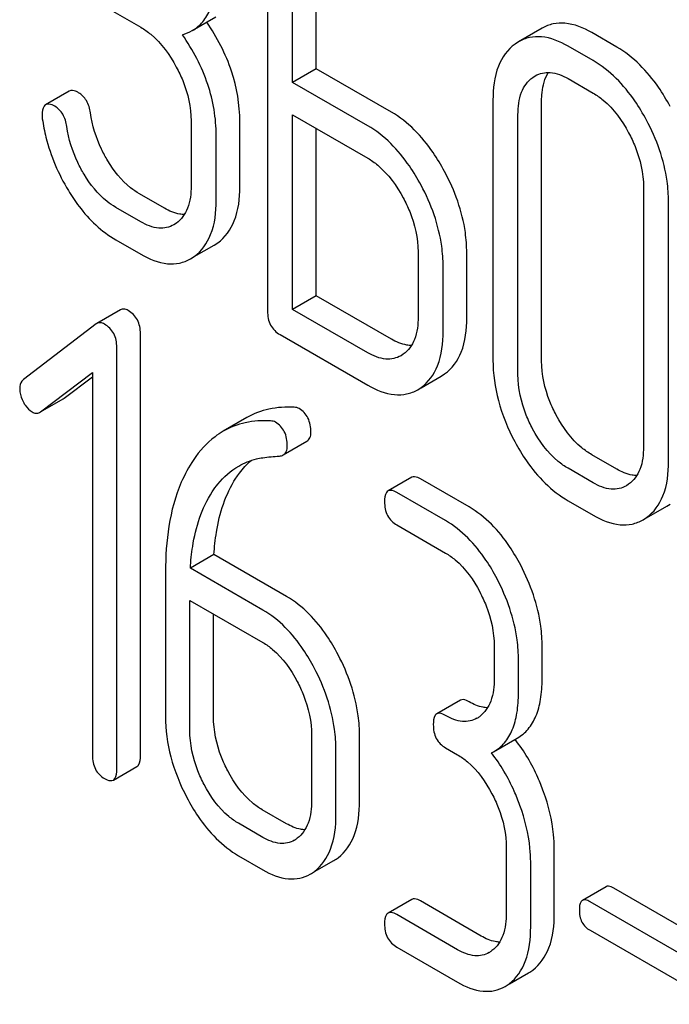
# Model space of a CAD drawing. Units: millimetres. Extents: x 0 to 6364, y -5 to 4500.
# Drawn here: x 4580 to 4586, y 1662 to 1670 of the extents above; entities that cross this region are included whole.
import ezdxf

# ---------------------------------------------------------------- set-up
doc = ezdxf.new("R2010")
doc.units = ezdxf.units.MM
doc.header["$LTSCALE"] = 350
doc.layers.get('0').update_dxf_attribs({"linetype": 'CONTINUOUS'})

msp = doc.modelspace()

# ---------------------------------------------------------------- linework, layer by layer
at = {"color": 7, "linetype": 'Continuous'}
for p, q in [((4582.5184, 1671.6245), (4582.5184, 1667.8309)), ((4582.7434, 1669.8868), (4582.7434, 1671.3488)), ((4582.9555, 1670.0092), (4582.9555, 1671.2263)), ((4581.0452, 1670.5754), (4581.3803, 1670.3819)), ((4581.8427, 1670.3525), (4582.0548, 1670.475)), ((4584.9849, 1670.3739), (4584.7727, 1670.2515)), ((4585.6545, 1670.2048), (4585.4296, 1670.3347)), ((4584.7727, 1670.2515), (4584.7407, 1670.2307)), ((4585.4424, 1670.0823), (4585.2175, 1670.2122)), ((4582.9555, 1670.0092), (4582.7434, 1669.8868)), ((4583.6303, 1669.6197), (4582.9555, 1670.0092)), ((4583.4181, 1669.4972), (4582.7434, 1669.8868)), ((4584.9004, 1669.9313), (4584.9223, 1669.9455)), ((4585.2175, 1669.9204), (4585.4424, 1669.7905)), ((4580.7375, 1669.809), (4580.5254, 1669.6865)), ((4584.5427, 1669.7263), (4584.5427, 1667.3918)), ((4584.9798, 1667.3844), (4584.9798, 1669.7189)), ((4581.8324, 1669.5401), (4581.8324, 1668.9565)), ((4582.2695, 1668.9491), (4582.2695, 1669.5328)), ((4582.7434, 1667.847), (4582.7434, 1669.595)), ((4582.7434, 1669.595), (4583.4181, 1669.2054)), ((4584.7676, 1667.2619), (4584.7676, 1669.5964)), ((4582.9555, 1667.9694), (4582.9555, 1669.4725)), ((4582.0574, 1668.8267), (4582.0574, 1669.4103)), ((4585.8945, 1668.9459), (4585.8945, 1666.6113)), ((4581.5925, 1668.7564), (4581.3676, 1668.8862)), ((4586.1194, 1666.4815), (4586.1194, 1668.816)), ((4581.3803, 1668.6339), (4581.1554, 1668.7637)), ((4581.6997, 1668.6217), (4581.6776, 1668.6073)), ((4581.1554, 1668.4719), (4581.3803, 1668.3421)), ((4581.8604, 1668.3206), (4582.0392, 1668.4238)), ((4582.0393, 1668.4238), (4582.0716, 1668.4448)), ((4583.8702, 1668.3637), (4583.8702, 1667.78)), ((4581.8271, 1668.3014), (4581.8594, 1668.3223)), ((4584.3073, 1667.7726), (4584.3073, 1668.3563)), ((4584.0951, 1667.6502), (4584.0951, 1668.2338)), ((4582.9555, 1667.9694), (4582.7434, 1667.847)), ((4583.6303, 1667.5799), (4582.9555, 1667.9694)), ((4581.1979, 1667.843), (4580.9858, 1667.7206)), ((4583.4181, 1667.4574), (4582.7434, 1667.847)), ((4580.9793, 1667.7162), (4580.3257, 1667.2152)), ((4580.9858, 1667.7206), (4580.9793, 1667.7162)), ((4581.3773, 1663.8357), (4581.3773, 1667.6293)), ((4582.6309, 1667.6201), (4583.4181, 1667.1656)), ((4581.1651, 1663.7132), (4581.1651, 1667.5068)), ((4583.737, 1667.4433), (4583.7172, 1667.4307)), ((4580.4787, 1666.9255), (4580.9465, 1667.2799)), ((4580.6909, 1667.048), (4580.9465, 1667.2417)), ((4580.9465, 1667.2799), (4580.9465, 1663.8394)), ((4583.8975, 1667.1425), (4584.0789, 1667.2472)), ((4584.0789, 1667.2472), (4584.1088, 1667.2664)), ((4583.8668, 1667.1247), (4583.8966, 1667.1439)), ((4580.479, 1666.9251), (4580.6841, 1667.0435)), ((4580.6841, 1667.0435), (4580.6909, 1667.048)), ((4580.4719, 1666.921), (4580.4787, 1666.9255)), ((4582.3321, 1666.8737), (4582.12, 1666.7512)), ((4582.66, 1666.5388), (4582.8721, 1666.6613)), ((4585.6545, 1666.4112), (4585.4296, 1666.541)), ((4585.4424, 1666.2887), (4585.2175, 1666.4186)), ((4583.8131, 1666.3376), (4583.601, 1666.2152)), ((4584.3284, 1666.0714), (4583.8912, 1666.3238)), ((4585.7612, 1666.2746), (4585.7415, 1666.262)), ((4584.1163, 1665.9489), (4583.6791, 1666.2014)), ((4585.2175, 1666.1267), (4585.4424, 1665.9969)), ((4585.9218, 1665.9738), (4586.1032, 1666.0785)), ((4586.1032, 1666.0785), (4586.1331, 1666.0977)), ((4585.891, 1665.956), (4585.9209, 1665.9752)), ((4583.6791, 1665.9095), (4584.1163, 1665.6571)), ((4582.0374, 1665.6432), (4581.8253, 1665.5207)), ((4582.6889, 1665.2671), (4582.0374, 1665.6432)), ((4581.6023, 1665.4889), (4581.6023, 1664.1903)), ((4582.4767, 1665.1446), (4581.8253, 1665.5207)), ((4581.8209, 1664.0641), (4581.8209, 1665.2314)), ((4581.8209, 1665.2314), (4582.4767, 1664.8528)), ((4582.0331, 1664.1866), (4582.0331, 1665.1089)), ((4584.5535, 1664.8211), (4584.5535, 1664.5293)), ((4584.9842, 1664.5255), (4584.9842, 1664.8173)), ((4584.7721, 1664.4031), (4584.7721, 1664.6949)), ((4584.2503, 1664.3343), (4584.0382, 1664.2119)), ((4582.914, 1664.0167), (4582.914, 1663.4331)), ((4583.3447, 1663.4294), (4583.3447, 1664.013)), ((4584.5485, 1663.8706), (4584.7606, 1663.9931)), ((4583.1326, 1663.3069), (4583.1326, 1663.8905)), ((4584.1163, 1663.9062), (4584.2256, 1663.8431)), ((4584.5294, 1663.8603), (4584.5485, 1663.8706)), ((4581.1339, 1663.6166), (4581.346, 1663.7391)), ((4582.6889, 1663.2244), (4582.4703, 1663.3506)), ((4582.4767, 1663.1019), (4582.2581, 1663.2281)), ((4584.6628, 1663.0071), (4584.6628, 1662.4234)), ((4585.0935, 1662.4197), (4585.0935, 1663.0033)), ((4582.2581, 1662.9363), (4582.4767, 1662.8101)), ((4582.9416, 1662.7939), (4583.1145, 1662.8937)), ((4584.8814, 1662.2972), (4584.8814, 1662.8809)), ((4585.5582, 1662.658), (4585.3461, 1662.5355)), ((4586.7789, 1661.9807), (4585.6269, 1662.6458)), ((4583.8131, 1662.544), (4583.601, 1662.4216)), ((4584.4377, 1662.2147), (4583.8912, 1662.5302)), ((4586.5668, 1661.8582), (4585.4148, 1662.5233)), ((4584.2256, 1662.0922), (4583.6791, 1662.4077)), ((4585.4148, 1662.2665), (4586.5668, 1661.6014)), ((4583.6791, 1662.1159), (4584.2256, 1661.8004)), ((4584.6904, 1661.7842), (4584.8633, 1661.884))]:
    msp.add_line(p, q, dxfattribs=at)
for centre, radius, start, end in [((4584.2753, 1664.3857), 0.2466, 300.07905, 307.21954), ((4583.5076, 1663.023), 1.5632, 37.75838, 37.876), ((4582.6358, 1663.2895), 0.2466, 300.07903, 307.21867), ((4582.9315, 1663.2096), 0.3651, 300.07423, 307.21436), ((4582.7194, 1663.0871), 0.3651, 300.07423, 307.21436), ((4584.3847, 1662.2799), 0.2466, 300.07903, 307.21951), ((4584.6803, 1662.2), 0.3651, 300.07423, 307.21436), ((4584.4682, 1662.0775), 0.3651, 300.07423, 307.21436)]:
    msp.add_arc(centre, radius, start, end, dxfattribs=at)
for points, knots in [([(4581.8427, 1670.3525), (4581.8781, 1670.3729), (4581.9443, 1670.4286), (4582.0123, 1670.5476), (4582.0507, 1670.6983), (4582.0574, 1670.8092), (4582.0574, 1670.8694)], [0, 0, 0, 0, 0.209394, 0.432895, 0.691711, 1, 1, 1, 1]), ([(4582.2695, 1669.5328), (4582.2695, 1669.686), (4582.2157, 1670.006), (4582.0658, 1670.2917), (4581.9727, 1670.4276)], [0, 0, 0, 0, 0.482037, 1, 1, 1, 1]), ([(4585.4296, 1670.3347), (4585.3562, 1670.377), (4585.2398, 1670.4256), (4585.0822, 1670.4179), (4585.0152, 1670.3914), (4584.9849, 1670.3739)], [0, 0, 0, 0, 0.545436, 0.774959, 1, 1, 1, 1]), ([(4581.3803, 1670.3819), (4581.4121, 1670.3635), (4581.5441, 1670.2702), (4581.6404, 1670.1342), (4581.6992, 1670.0249)], [0, 0, 0, 0, 0.228265, 1, 1, 1, 1]), ([(4582.0574, 1669.4103), (4582.0574, 1669.5654), (4582.0022, 1669.8893), (4581.8488, 1670.178), (4581.7537, 1670.3151)], [0, 0, 0, 0, 0.481608, 1, 1, 1, 1]), ([(4584.7407, 1670.2307), (4584.6736, 1670.1824), (4584.5605, 1670.0196), (4584.5427, 1669.8296), (4584.5427, 1669.7263)], [0, 0, 0, 0, 0.444299, 1, 1, 1, 1]), ([(4585.2175, 1670.2122), (4585.1441, 1670.2546), (4585.0276, 1670.3031), (4584.8701, 1670.2954), (4584.803, 1670.2689), (4584.7727, 1670.2515)], [0, 0, 0, 0, 0.545436, 0.774959, 1, 1, 1, 1]), ([(4586.1331, 1669.671), (4586.1013, 1669.7301), (4585.9783, 1669.9361), (4585.8048, 1670.1181), (4585.6545, 1670.2048)], [0, 0, 0, 0, 0.27887, 1, 1, 1, 1]), ([(4585.9209, 1669.5485), (4585.8892, 1669.6076), (4585.7662, 1669.8137), (4585.5927, 1669.9956), (4585.4424, 1670.0823)], [0, 0, 0, 0, 0.27887, 1, 1, 1, 1]), ([(4581.6992, 1670.0249), (4581.7206, 1669.9851), (4581.7932, 1669.8332), (4581.8324, 1669.6635), (4581.8324, 1669.5401)], [0, 0, 0, 0, 0.26816, 1, 1, 1, 1]), ([(4584.9223, 1669.9455), (4584.9621, 1669.9685), (4585.07, 1669.991), (4585.1685, 1669.9487), (4585.2175, 1669.9204)], [0, 0, 0, 0, 0.4484, 1, 1, 1, 1]), ([(4584.9798, 1669.7189), (4584.9798, 1669.7443), (4584.9835, 1669.8326), (4585.0063, 1669.9228), (4585.04, 1669.9763)], [0, 0, 0, 0, 0.286635, 1, 1, 1, 1]), ([(4584.7676, 1669.5964), (4584.7676, 1669.6645), (4584.7795, 1669.791), (4584.8553, 1669.8988), (4584.9004, 1669.9313)], [0, 0, 0, 0, 0.550668, 1, 1, 1, 1]), ([(4580.821, 1669.7942), (4580.8127, 1669.7989), (4580.7879, 1669.812), (4580.7542, 1669.8186), (4580.7375, 1669.809)], [0, 0, 0, 0, 0.332638, 1, 1, 1, 1]), ([(4580.9278, 1669.6125), (4580.9223, 1669.6509), (4580.9027, 1669.7226), (4580.85, 1669.7774), (4580.821, 1669.7942)], [0, 0, 0, 0, 0.536819, 1, 1, 1, 1]), ([(4585.4424, 1669.7905), (4585.4742, 1669.7722), (4585.6062, 1669.6789), (4585.7024, 1669.5428), (4585.7612, 1669.4335)], [0, 0, 0, 0, 0.228265, 1, 1, 1, 1]), ([(4580.6089, 1669.6717), (4580.6006, 1669.6765), (4580.5758, 1669.6895), (4580.5421, 1669.6961), (4580.5254, 1669.6865)], [0, 0, 0, 0, 0.332638, 1, 1, 1, 1]), ([(4580.5254, 1669.6865), (4580.5201, 1669.6834), (4580.4956, 1669.6593), (4580.4942, 1669.6219), (4580.4942, 1669.5949)], [0, 0, 0, 0, 0.18635, 1, 1, 1, 1]), ([(4580.7157, 1669.49), (4580.7102, 1669.5284), (4580.6906, 1669.6001), (4580.6378, 1669.655), (4580.6089, 1669.6717)], [0, 0, 0, 0, 0.536819, 1, 1, 1, 1]), ([(4581.0832, 1669.1831), (4581.0629, 1669.2167), (4580.9901, 1669.3511), (4580.9439, 1669.5002), (4580.9278, 1669.6125)], [0, 0, 0, 0, 0.257139, 1, 1, 1, 1]), ([(4584.1088, 1669.0859), (4584.0771, 1669.145), (4583.954, 1669.351), (4583.7805, 1669.5329), (4583.6303, 1669.6197)], [0, 0, 0, 0, 0.278871, 1, 1, 1, 1]), ([(4580.496, 1669.5587), (4580.504, 1669.5032), (4580.5477, 1669.278), (4580.6403, 1669.0633), (4580.7299, 1668.9153)], [0, 0, 0, 0, 0.245033, 1, 1, 1, 1]), ([(4586.1194, 1668.816), (4586.1194, 1668.8769), (4586.1017, 1669.1315), (4586.0125, 1669.3779), (4585.9209, 1669.5485)], [0, 0, 0, 0, 0.239339, 1, 1, 1, 1]), ([(4580.871, 1669.0606), (4580.8505, 1669.0947), (4580.7777, 1669.2292), (4580.7317, 1669.3782), (4580.7157, 1669.49)], [0, 0, 0, 0, 0.260663, 1, 1, 1, 1]), ([(4583.8967, 1668.9634), (4583.8649, 1669.0225), (4583.7419, 1669.2285), (4583.5684, 1669.4105), (4583.4181, 1669.4972)], [0, 0, 0, 0, 0.278871, 1, 1, 1, 1]), ([(4585.7612, 1669.4335), (4585.7828, 1669.3935), (4585.8558, 1669.2407), (4585.8945, 1669.0699), (4585.8945, 1668.9459)], [0, 0, 0, 0, 0.268319, 1, 1, 1, 1]), ([(4581.3676, 1668.8862), (4581.3401, 1668.902), (4581.226, 1668.9803), (4581.1379, 1669.092), (4581.0832, 1669.1831)], [0, 0, 0, 0, 0.229545, 1, 1, 1, 1]), ([(4583.4181, 1669.2054), (4583.4499, 1669.187), (4583.5819, 1669.0937), (4583.6782, 1668.9577), (4583.737, 1668.8484)], [0, 0, 0, 0, 0.228264, 1, 1, 1, 1]), ([(4584.3073, 1668.3563), (4584.3073, 1668.4166), (4584.2893, 1668.6702), (4584.2001, 1668.9156), (4584.1088, 1669.0859)], [0, 0, 0, 0, 0.238023, 1, 1, 1, 1]), ([(4581.1554, 1668.7637), (4581.1281, 1668.7795), (4581.0139, 1668.8578), (4580.9259, 1668.9695), (4580.871, 1669.0606)], [0, 0, 0, 0, 0.228801, 1, 1, 1, 1]), ([(4580.7299, 1668.9153), (4580.7596, 1668.8662), (4580.8737, 1668.695), (4581.0268, 1668.5462), (4581.1554, 1668.4719)], [0, 0, 0, 0, 0.278894, 1, 1, 1, 1]), ([(4581.8324, 1668.9565), (4581.8324, 1668.8885), (4581.8204, 1668.7622), (4581.7448, 1668.6541), (4581.6997, 1668.6217)], [0, 0, 0, 0, 0.550506, 1, 1, 1, 1]), ([(4582.0716, 1668.4448), (4582.1381, 1668.4927), (4582.2513, 1668.6552), (4582.2695, 1668.8452), (4582.2695, 1668.9491)], [0, 0, 0, 0, 0.440995, 1, 1, 1, 1]), ([(4584.0951, 1668.2338), (4584.0951, 1668.2942), (4584.0772, 1668.5478), (4583.988, 1668.7932), (4583.8967, 1668.9634)], [0, 0, 0, 0, 0.238023, 1, 1, 1, 1]), ([(4581.8594, 1668.3223), (4581.926, 1668.3702), (4582.0391, 1668.5327), (4582.0574, 1668.7227), (4582.0574, 1668.8267)], [0, 0, 0, 0, 0.440995, 1, 1, 1, 1]), ([(4583.737, 1668.8484), (4583.7584, 1668.8086), (4583.831, 1668.6567), (4583.8702, 1668.487), (4583.8702, 1668.3637)], [0, 0, 0, 0, 0.268159, 1, 1, 1, 1]), ([(4581.7719, 1668.699), (4581.7578, 1668.6992), (4581.6946, 1668.7055), (4581.635, 1668.7318), (4581.5925, 1668.7564)], [0, 0, 0, 0, 0.223561, 1, 1, 1, 1]), ([(4581.6776, 1668.6073), (4581.6375, 1668.5842), (4581.5286, 1668.5618), (4581.4298, 1668.6054), (4581.3803, 1668.6339)], [0, 0, 0, 0, 0.447866, 1, 1, 1, 1]), ([(4581.3803, 1668.3421), (4581.454, 1668.2996), (4581.5705, 1668.2503), (4581.7289, 1668.2571), (4581.7965, 1668.2837), (4581.8271, 1668.3014)], [0, 0, 0, 0, 0.544265, 0.773808, 1, 1, 1, 1]), ([(4581.2658, 1667.8367), (4581.2544, 1667.8433), (4581.2318, 1667.8533), (4581.2069, 1667.8483), (4581.1979, 1667.843)], [0, 0, 0, 0, 0.557931, 1, 1, 1, 1]), ([(4581.3773, 1667.6293), (4581.3773, 1667.6712), (4581.3622, 1667.7558), (4581.3001, 1667.8168), (4581.2658, 1667.8367)], [0, 0, 0, 0, 0.513636, 1, 1, 1, 1]), ([(4582.5184, 1667.8309), (4582.5184, 1667.7879), (4582.5318, 1667.7011), (4582.5963, 1667.6401), (4582.6309, 1667.6201)], [0, 0, 0, 0, 0.5182, 1, 1, 1, 1]), ([(4583.8702, 1667.78), (4583.8702, 1667.7115), (4583.8588, 1667.5844), (4583.7826, 1667.4754), (4583.737, 1667.4433)], [0, 0, 0, 0, 0.551115, 1, 1, 1, 1]), ([(4584.1088, 1667.2664), (4584.1756, 1667.3138), (4584.2896, 1667.477), (4584.3073, 1667.6679), (4584.3073, 1667.7726)], [0, 0, 0, 0, 0.438955, 1, 1, 1, 1]), ([(4581.0536, 1667.7142), (4581.0422, 1667.7208), (4581.0197, 1667.7308), (4580.9948, 1667.7258), (4580.9858, 1667.7206)], [0, 0, 0, 0, 0.557931, 1, 1, 1, 1]), ([(4581.1651, 1667.5068), (4581.1651, 1667.5487), (4581.1501, 1667.6334), (4581.088, 1667.6943), (4581.0536, 1667.7142)], [0, 0, 0, 0, 0.513636, 1, 1, 1, 1]), ([(4583.8109, 1667.5222), (4583.7967, 1667.5224), (4583.7331, 1667.5288), (4583.673, 1667.5552), (4583.6303, 1667.5799)], [0, 0, 0, 0, 0.223328, 1, 1, 1, 1]), ([(4583.8966, 1667.1439), (4583.9635, 1667.1913), (4584.0775, 1667.3546), (4584.0951, 1667.5454), (4584.0951, 1667.6502)], [0, 0, 0, 0, 0.438955, 1, 1, 1, 1]), ([(4583.7172, 1667.4307), (4583.6769, 1667.4074), (4583.5673, 1667.385), (4583.4679, 1667.4287), (4583.4181, 1667.4574)], [0, 0, 0, 0, 0.447934, 1, 1, 1, 1]), ([(4584.5427, 1667.3918), (4584.5427, 1667.2689), (4584.5786, 1667.0128), (4584.6772, 1666.7748), (4584.7395, 1666.658)], [0, 0, 0, 0, 0.481336, 1, 1, 1, 1]), ([(4585.1114, 1666.8955), (4585.0899, 1666.9358), (4585.0172, 1667.0891), (4584.9798, 1667.2603), (4584.9798, 1667.3844)], [0, 0, 0, 0, 0.269076, 1, 1, 1, 1]), ([(4580.3257, 1667.2152), (4580.3203, 1667.2112), (4580.2995, 1667.1909), (4580.2929, 1667.1598), (4580.2929, 1667.1379)], [0, 0, 0, 0, 0.234298, 1, 1, 1, 1]), ([(4584.8992, 1666.773), (4584.8778, 1666.8132), (4584.8051, 1666.9665), (4584.7676, 1667.1378), (4584.7676, 1667.2619)], [0, 0, 0, 0, 0.26853, 1, 1, 1, 1]), ([(4580.2929, 1667.1379), (4580.2929, 1667.1276), (4580.2958, 1667.0846), (4580.3105, 1667.0429), (4580.3257, 1667.0139)], [0, 0, 0, 0, 0.238766, 1, 1, 1, 1]), ([(4583.4181, 1667.1656), (4583.4921, 1667.1229), (4583.6092, 1667.0735), (4583.7683, 1667.0804), (4583.8361, 1667.107), (4583.8668, 1667.1247)], [0, 0, 0, 0, 0.544892, 0.774345, 1, 1, 1, 1]), ([(4580.3257, 1667.0139), (4580.3309, 1667.0039), (4580.351, 1666.9695), (4580.3796, 1666.939), (4580.4044, 1666.9247)], [0, 0, 0, 0, 0.28218, 1, 1, 1, 1]), ([(4582.7586, 1666.9667), (4582.6827, 1666.971), (4582.5338, 1666.9626), (4582.3937, 1666.9093), (4582.3321, 1666.8737)], [0, 0, 0, 0, 0.516706, 1, 1, 1, 1]), ([(4582.9075, 1666.7429), (4582.9075, 1666.7866), (4582.8955, 1666.8715), (4582.8358, 1666.9361), (4582.8025, 1666.9553)], [0, 0, 0, 0, 0.531903, 1, 1, 1, 1]), ([(4580.4044, 1666.9247), (4580.415, 1666.9186), (4580.4379, 1666.9098), (4580.4623, 1666.9154), (4580.4719, 1666.921)], [0, 0, 0, 0, 0.523341, 1, 1, 1, 1]), ([(4585.4296, 1666.541), (4585.3982, 1666.5592), (4585.2663, 1666.6512), (4585.1696, 1666.7863), (4585.1114, 1666.8955)], [0, 0, 0, 0, 0.226747, 1, 1, 1, 1]), ([(4582.5465, 1666.8442), (4582.4706, 1666.8485), (4582.3217, 1666.8401), (4582.1815, 1666.7868), (4582.12, 1666.7512)], [0, 0, 0, 0, 0.516706, 1, 1, 1, 1]), ([(4582.6953, 1666.6205), (4582.6953, 1666.6641), (4582.6834, 1666.749), (4582.6237, 1666.8136), (4582.5904, 1666.8328)], [0, 0, 0, 0, 0.531903, 1, 1, 1, 1]), ([(4585.2175, 1666.4186), (4585.1859, 1666.4368), (4585.054, 1666.5289), (4584.9574, 1666.664), (4584.8992, 1666.773)], [0, 0, 0, 0, 0.228201, 1, 1, 1, 1]), ([(4582.12, 1666.7512), (4582.0946, 1666.7366), (4581.9919, 1666.6682), (4581.9079, 1666.574), (4581.8551, 1666.4963)], [0, 0, 0, 0, 0.237748, 1, 1, 1, 1]), ([(4582.8721, 1666.6613), (4582.8838, 1666.668), (4582.9047, 1666.6939), (4582.9075, 1666.7256), (4582.9075, 1666.7429)], [0, 0, 0, 0, 0.437065, 1, 1, 1, 1]), ([(4582.66, 1666.5388), (4582.6716, 1666.5455), (4582.6925, 1666.5714), (4582.6953, 1666.6031), (4582.6953, 1666.6205)], [0, 0, 0, 0, 0.437065, 1, 1, 1, 1]), ([(4584.7395, 1666.658), (4584.771, 1666.599), (4584.8935, 1666.3933), (4585.0678, 1666.2132), (4585.2175, 1666.1267)], [0, 0, 0, 0, 0.279195, 1, 1, 1, 1]), ([(4585.8945, 1666.6113), (4585.8945, 1666.5428), (4585.8831, 1666.4157), (4585.8069, 1666.3067), (4585.7612, 1666.2746)], [0, 0, 0, 0, 0.551116, 1, 1, 1, 1]), ([(4582.2593, 1666.4392), (4582.3086, 1666.4677), (4582.3811, 1666.4965), (4582.4563, 1666.5109), (4582.4757, 1666.5138)], [0, 0, 0, 0, 0.744173, 1, 1, 1, 1]), ([(4581.8551, 1666.4963), (4581.8117, 1666.4323), (4581.6453, 1666.1225), (4581.6023, 1665.7609), (4581.6023, 1665.4889)], [0, 0, 0, 0, 0.221425, 1, 1, 1, 1]), ([(4582.0221, 1666.2067), (4582.0378, 1666.2308), (4582.1028, 1666.3211), (4582.1879, 1666.398), (4582.2593, 1666.4392)], [0, 0, 0, 0, 0.259089, 1, 1, 1, 1]), ([(4582.2342, 1666.3292), (4582.2442, 1666.3445), (4582.2844, 1666.4021), (4582.3318, 1666.4549), (4582.3708, 1666.4892)], [0, 0, 0, 0, 0.260636, 1, 1, 1, 1]), ([(4585.9209, 1665.9752), (4585.9878, 1666.0226), (4586.1018, 1666.1859), (4586.1194, 1666.3767), (4586.1194, 1666.4815)], [0, 0, 0, 0, 0.438956, 1, 1, 1, 1]), ([(4582.0374, 1665.6432), (4582.0416, 1665.7107), (4582.0665, 1665.9479), (4582.1402, 1666.1856), (4582.2342, 1666.3292)], [0, 0, 0, 0, 0.282602, 1, 1, 1, 1]), ([(4583.8912, 1666.3238), (4583.8834, 1666.3283), (4583.8603, 1666.3406), (4583.8287, 1666.3466), (4583.8131, 1666.3376)], [0, 0, 0, 0, 0.332612, 1, 1, 1, 1]), ([(4585.8352, 1666.3535), (4585.8209, 1666.3537), (4585.7574, 1666.3601), (4585.6973, 1666.3865), (4585.6545, 1666.4112)], [0, 0, 0, 0, 0.22333, 1, 1, 1, 1]), ([(4585.7415, 1666.262), (4585.7012, 1666.2387), (4585.5916, 1666.2163), (4585.4921, 1666.26), (4585.4424, 1666.2887)], [0, 0, 0, 0, 0.447935, 1, 1, 1, 1]), ([(4581.8253, 1665.5207), (4581.8294, 1665.5862), (4581.8539, 1665.8234), (4581.927, 1666.0614), (4582.0221, 1666.2067)], [0, 0, 0, 0, 0.27431, 1, 1, 1, 1]), ([(4583.601, 1666.2152), (4583.5956, 1666.212), (4583.5703, 1666.1862), (4583.5698, 1666.1471), (4583.5698, 1666.1186)], [0, 0, 0, 0, 0.180848, 1, 1, 1, 1]), ([(4583.6791, 1666.2014), (4583.6713, 1666.2058), (4583.6481, 1666.2181), (4583.6166, 1666.2242), (4583.601, 1666.2152)], [0, 0, 0, 0, 0.332612, 1, 1, 1, 1]), ([(4583.5698, 1666.1186), (4583.5698, 1666.0757), (4583.5821, 1665.9901), (4583.6452, 1665.9291), (4583.6791, 1665.9095)], [0, 0, 0, 0, 0.522635, 1, 1, 1, 1]), ([(4584.7918, 1665.5471), (4584.7614, 1665.6052), (4584.6433, 1665.8075), (4584.475, 1665.9868), (4584.3284, 1666.0714)], [0, 0, 0, 0, 0.279542, 1, 1, 1, 1]), ([(4585.4424, 1665.9969), (4585.5164, 1665.9542), (4585.6335, 1665.9048), (4585.7926, 1665.9117), (4585.8604, 1665.9383), (4585.891, 1665.956)], [0, 0, 0, 0, 0.544893, 0.774347, 1, 1, 1, 1]), ([(4584.5797, 1665.4246), (4584.5493, 1665.4828), (4584.4312, 1665.6851), (4584.2628, 1665.8643), (4584.1163, 1665.9489)], [0, 0, 0, 0, 0.279542, 1, 1, 1, 1]), ([(4584.1163, 1665.6571), (4584.1473, 1665.6392), (4584.2757, 1665.5479), (4584.3684, 1665.4142), (4584.4245, 1665.307)], [0, 0, 0, 0, 0.228239, 1, 1, 1, 1]), ([(4584.9842, 1664.8173), (4584.9842, 1664.8782), (4584.9671, 1665.1312), (4584.8809, 1665.3768), (4584.7918, 1665.5471)], [0, 0, 0, 0, 0.240469, 1, 1, 1, 1]), ([(4584.7721, 1664.6949), (4584.7721, 1664.7557), (4584.755, 1665.0088), (4584.6688, 1665.2543), (4584.5797, 1665.4246)], [0, 0, 0, 0, 0.240469, 1, 1, 1, 1]), ([(4583.1523, 1664.7427), (4583.1219, 1664.8009), (4583.0038, 1665.0032), (4582.8354, 1665.1825), (4582.6889, 1665.2671)], [0, 0, 0, 0, 0.279542, 1, 1, 1, 1]), ([(4584.4245, 1665.307), (4584.4454, 1665.2669), (4584.5163, 1665.1142), (4584.5535, 1664.9443), (4584.5535, 1664.8211)], [0, 0, 0, 0, 0.268378, 1, 1, 1, 1]), ([(4582.9402, 1664.6202), (4582.9098, 1664.6784), (4582.7916, 1664.8807), (4582.6233, 1665.06), (4582.4767, 1665.1446)], [0, 0, 0, 0, 0.279542, 1, 1, 1, 1]), ([(4582.4767, 1664.8528), (4582.5077, 1664.8349), (4582.6362, 1664.7435), (4582.7289, 1664.6099), (4582.785, 1664.5027)], [0, 0, 0, 0, 0.228239, 1, 1, 1, 1]), ([(4583.3447, 1664.013), (4583.3447, 1664.0738), (4583.3276, 1664.3269), (4583.2414, 1664.5724), (4583.1523, 1664.7427)], [0, 0, 0, 0, 0.240469, 1, 1, 1, 1]), ([(4583.1326, 1663.8905), (4583.1326, 1663.9514), (4583.1154, 1664.2044), (4583.0292, 1664.45), (4582.9402, 1664.6202)], [0, 0, 0, 0, 0.240469, 1, 1, 1, 1]), ([(4582.785, 1664.5027), (4582.8059, 1664.4626), (4582.8768, 1664.3098), (4582.914, 1664.14), (4582.914, 1664.0167)], [0, 0, 0, 0, 0.268379, 1, 1, 1, 1]), ([(4584.5535, 1664.5293), (4584.5535, 1664.4607), (4584.5422, 1664.3338), (4584.4692, 1664.2232), (4584.4245, 1664.1893)], [0, 0, 0, 0, 0.550141, 1, 1, 1, 1]), ([(4584.7606, 1663.9931), (4584.7974, 1664.0143), (4584.8662, 1664.0719), (4584.9372, 1664.1947), (4584.9772, 1664.3498), (4584.9842, 1664.4638), (4584.9842, 1664.5255)], [0, 0, 0, 0, 0.211029, 0.435227, 0.69354, 1, 1, 1, 1]), ([(4584.5485, 1663.8706), (4584.5853, 1663.8918), (4584.6541, 1663.9495), (4584.725, 1664.0723), (4584.7651, 1664.2273), (4584.7721, 1664.3414), (4584.7721, 1664.4031)], [0, 0, 0, 0, 0.211029, 0.435227, 0.69354, 1, 1, 1, 1]), ([(4584.3284, 1664.3205), (4584.3206, 1664.325), (4584.2975, 1664.3373), (4584.2659, 1664.3433), (4584.2503, 1664.3343)], [0, 0, 0, 0, 0.332615, 1, 1, 1, 1]), ([(4584.4933, 1664.266), (4584.4803, 1664.2665), (4584.4223, 1664.2736), (4584.3675, 1664.2979), (4584.3284, 1664.3205)], [0, 0, 0, 0, 0.223852, 1, 1, 1, 1]), ([(4584.0382, 1664.2119), (4584.0328, 1664.2087), (4584.0075, 1664.1829), (4584.007, 1664.1437), (4584.007, 1664.1152)], [0, 0, 0, 0, 0.180849, 1, 1, 1, 1]), ([(4584.1163, 1664.198), (4584.1085, 1664.2025), (4584.0853, 1664.2148), (4584.0538, 1664.2209), (4584.0382, 1664.2119)], [0, 0, 0, 0, 0.332615, 1, 1, 1, 1]), ([(4581.6023, 1664.1903), (4581.6023, 1664.0678), (4581.6368, 1663.8133), (4581.7329, 1663.576), (4581.7936, 1663.4598)], [0, 0, 0, 0, 0.483051, 1, 1, 1, 1]), ([(4582.161, 1663.6998), (4582.14, 1663.7399), (4582.0691, 1663.8928), (4582.0331, 1664.0631), (4582.0331, 1664.1866)], [0, 0, 0, 0, 0.267689, 1, 1, 1, 1]), ([(4584.007, 1664.1152), (4584.007, 1664.0724), (4584.0193, 1663.9867), (4584.0824, 1663.9258), (4584.1163, 1663.9062)], [0, 0, 0, 0, 0.522629, 1, 1, 1, 1]), ([(4584.3989, 1664.1723), (4584.3608, 1664.1503), (4584.2571, 1664.1297), (4584.1633, 1664.1709), (4584.1163, 1664.198)], [0, 0, 0, 0, 0.447919, 1, 1, 1, 1]), ([(4581.9488, 1663.5774), (4581.9278, 1663.6175), (4581.8569, 1663.7705), (4581.8209, 1663.9408), (4581.8209, 1664.0641)], [0, 0, 0, 0, 0.268632, 1, 1, 1, 1]), ([(4584.9973, 1663.5112), (4584.9818, 1663.5545), (4584.9158, 1663.72), (4584.8245, 1663.8757), (4584.7435, 1663.9802)], [0, 0, 0, 0, 0.258125, 1, 1, 1, 1]), ([(4584.7852, 1663.3887), (4584.7696, 1663.4323), (4584.7031, 1663.5988), (4584.6111, 1663.7553), (4584.5294, 1663.8603)], [0, 0, 0, 0, 0.258156, 1, 1, 1, 1]), ([(4580.9465, 1663.8394), (4580.9465, 1663.7966), (4580.9589, 1663.7109), (4581.022, 1663.65), (4581.0558, 1663.6304)], [0, 0, 0, 0, 0.522629, 1, 1, 1, 1]), ([(4581.346, 1663.7391), (4581.3514, 1663.7422), (4581.3767, 1663.7679), (4581.3773, 1663.8071), (4581.3773, 1663.8357)], [0, 0, 0, 0, 0.178581, 1, 1, 1, 1]), ([(4584.2256, 1663.8431), (4584.2566, 1663.8252), (4584.385, 1663.7339), (4584.4777, 1663.6002), (4584.5338, 1663.493)], [0, 0, 0, 0, 0.228239, 1, 1, 1, 1]), ([(4581.1339, 1663.6166), (4581.1393, 1663.6197), (4581.1646, 1663.6454), (4581.1651, 1663.6846), (4581.1651, 1663.7132)], [0, 0, 0, 0, 0.178581, 1, 1, 1, 1]), ([(4582.4703, 1663.3506), (4582.4397, 1663.3682), (4582.3107, 1663.4588), (4582.2172, 1663.5922), (4582.161, 1663.6998)], [0, 0, 0, 0, 0.225309, 1, 1, 1, 1]), ([(4581.0558, 1663.6304), (4581.0635, 1663.626), (4581.0867, 1663.6137), (4581.1182, 1663.6076), (4581.1339, 1663.6166)], [0, 0, 0, 0, 0.329582, 1, 1, 1, 1]), ([(4582.2581, 1663.2281), (4582.2272, 1663.246), (4582.0983, 1663.3367), (4582.0049, 1663.4701), (4581.9488, 1663.5774)], [0, 0, 0, 0, 0.228157, 1, 1, 1, 1]), ([(4585.0935, 1663.0033), (4585.0935, 1663.0445), (4585.0848, 1663.2174), (4585.0418, 1663.3873), (4584.9973, 1663.5112)], [0, 0, 0, 0, 0.238421, 1, 1, 1, 1]), ([(4581.7936, 1663.4598), (4581.8242, 1663.4013), (4581.9424, 1663.199), (4582.1118, 1663.0208), (4582.2581, 1662.9363)], [0, 0, 0, 0, 0.280844, 1, 1, 1, 1]), ([(4582.914, 1663.4331), (4582.914, 1663.3646), (4582.9027, 1663.2377), (4582.8296, 1663.127), (4582.785, 1663.0932)], [0, 0, 0, 0, 0.550142, 1, 1, 1, 1]), ([(4583.1523, 1662.9189), (4583.2176, 1662.9683), (4583.3273, 1663.1338), (4583.3447, 1663.3244), (4583.3447, 1663.4294)], [0, 0, 0, 0, 0.438317, 1, 1, 1, 1]), ([(4584.5338, 1663.493), (4584.5547, 1663.4529), (4584.6256, 1663.3002), (4584.6628, 1663.1303), (4584.6628, 1663.0071)], [0, 0, 0, 0, 0.268378, 1, 1, 1, 1]), ([(4584.8814, 1662.8809), (4584.8814, 1662.9221), (4584.8726, 1663.0949), (4584.8296, 1663.2648), (4584.7852, 1663.3887)], [0, 0, 0, 0, 0.238421, 1, 1, 1, 1]), ([(4582.9402, 1662.7964), (4583.0055, 1662.8459), (4583.1152, 1663.0113), (4583.1326, 1663.2019), (4583.1326, 1663.3069)], [0, 0, 0, 0, 0.438317, 1, 1, 1, 1]), ([(4582.8538, 1663.1698), (4582.8408, 1663.1704), (4582.7827, 1663.1775), (4582.728, 1663.2018), (4582.6889, 1663.2244)], [0, 0, 0, 0, 0.223852, 1, 1, 1, 1]), ([(4582.7594, 1663.0762), (4582.7213, 1663.0542), (4582.6176, 1663.0335), (4582.5237, 1663.0748), (4582.4767, 1663.1019)], [0, 0, 0, 0, 0.44792, 1, 1, 1, 1]), ([(4582.4767, 1662.8101), (4582.547, 1662.7695), (4582.6581, 1662.7227), (4582.809, 1662.7292), (4582.8733, 1662.7544), (4582.9023, 1662.7712)], [0, 0, 0, 0, 0.544954, 0.774537, 1, 1, 1, 1]), ([(4585.6269, 1662.6458), (4585.6201, 1662.6497), (4585.5997, 1662.6605), (4585.5719, 1662.6659), (4585.5582, 1662.658)], [0, 0, 0, 0, 0.332927, 1, 1, 1, 1]), ([(4583.8912, 1662.5302), (4583.8834, 1662.5347), (4583.8603, 1662.547), (4583.8287, 1662.553), (4583.8131, 1662.544)], [0, 0, 0, 0, 0.332612, 1, 1, 1, 1]), ([(4585.3461, 1662.5355), (4585.3413, 1662.5327), (4585.3191, 1662.51), (4585.3186, 1662.4755), (4585.3186, 1662.4504)], [0, 0, 0, 0, 0.180906, 1, 1, 1, 1]), ([(4585.4148, 1662.5233), (4585.4079, 1662.5273), (4585.3875, 1662.5381), (4585.3598, 1662.5434), (4585.3461, 1662.5355)], [0, 0, 0, 0, 0.332927, 1, 1, 1, 1]), ([(4585.3186, 1662.4504), (4585.3186, 1662.4128), (4585.3293, 1662.3373), (4585.385, 1662.2837), (4585.4148, 1662.2665)], [0, 0, 0, 0, 0.522679, 1, 1, 1, 1]), ([(4583.601, 1662.4216), (4583.5956, 1662.4184), (4583.5703, 1662.3926), (4583.5698, 1662.3534), (4583.5698, 1662.3249)], [0, 0, 0, 0, 0.180848, 1, 1, 1, 1]), ([(4583.6791, 1662.4077), (4583.6713, 1662.4122), (4583.6481, 1662.4245), (4583.6166, 1662.4306), (4583.601, 1662.4216)], [0, 0, 0, 0, 0.332612, 1, 1, 1, 1]), ([(4584.6628, 1662.4234), (4584.6628, 1662.3549), (4584.6515, 1662.228), (4584.5785, 1662.1174), (4584.5338, 1662.0835)], [0, 0, 0, 0, 0.550141, 1, 1, 1, 1]), ([(4584.9011, 1661.9092), (4584.9664, 1661.9587), (4585.0761, 1662.1241), (4585.0935, 1662.3147), (4585.0935, 1662.4197)], [0, 0, 0, 0, 0.438317, 1, 1, 1, 1]), ([(4583.5698, 1662.3249), (4583.5698, 1662.2821), (4583.5821, 1662.1964), (4583.6452, 1662.1355), (4583.6791, 1662.1159)], [0, 0, 0, 0, 0.522635, 1, 1, 1, 1]), ([(4584.689, 1661.7867), (4584.7543, 1661.8362), (4584.864, 1662.0017), (4584.8814, 1662.1923), (4584.8814, 1662.2972)], [0, 0, 0, 0, 0.438317, 1, 1, 1, 1]), ([(4584.6026, 1662.1602), (4584.5896, 1662.1607), (4584.5316, 1662.1678), (4584.4768, 1662.1921), (4584.4377, 1662.2147)], [0, 0, 0, 0, 0.223855, 1, 1, 1, 1]), ([(4584.5082, 1662.0665), (4584.4701, 1662.0445), (4584.3664, 1662.0239), (4584.2726, 1662.0651), (4584.2256, 1662.0922)], [0, 0, 0, 0, 0.44792, 1, 1, 1, 1]), ([(4584.2256, 1661.8004), (4584.2958, 1661.7599), (4584.4069, 1661.7131), (4584.5578, 1661.7195), (4584.6221, 1661.7448), (4584.6512, 1661.7615)], [0, 0, 0, 0, 0.544954, 0.774537, 1, 1, 1, 1])]:
    msp.add_open_spline(points, degree=3, knots=knots, dxfattribs=at)
for points in [[(4581.7537, 1670.3151), (4581.7846, 1670.324), (4581.8148, 1670.3364), (4581.8427, 1670.3525)], [(4580.4942, 1669.5949), (4580.4942, 1669.5828), (4580.4943, 1669.5707), (4580.496, 1669.5587)], [(4582.8025, 1666.9553), (4582.7894, 1666.9628), (4582.7737, 1666.9659), (4582.7586, 1666.9667)], [(4582.5904, 1666.8328), (4582.5773, 1666.8404), (4582.5616, 1666.8434), (4582.5465, 1666.8442)], [(4582.4757, 1666.5138), (4582.5251, 1666.5211), (4582.5749, 1666.5253), (4582.6247, 1666.5289)], [(4582.6247, 1666.5289), (4582.6369, 1666.5297), (4582.6494, 1666.5327), (4582.66, 1666.5388)]]:
    msp.add_open_spline(points, degree=3, dxfattribs=at)

doc.saveas('drawing.dxf')
